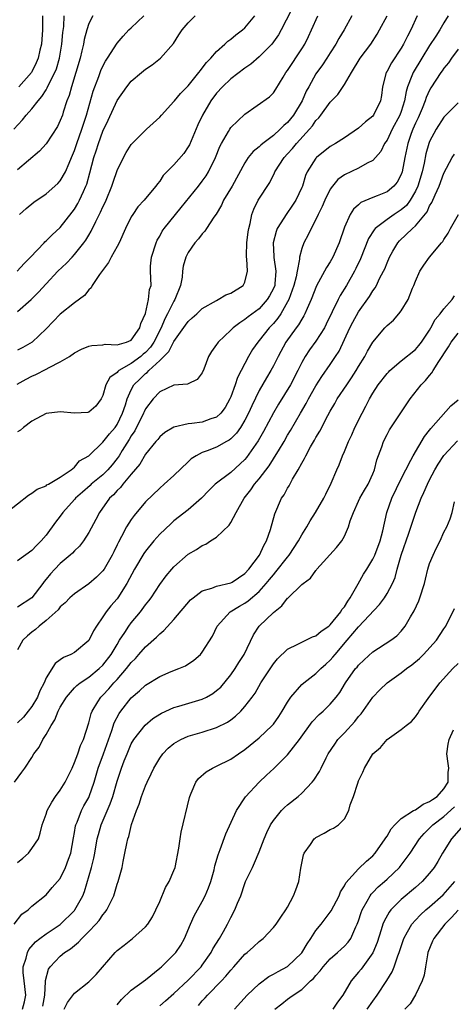
# Model space of a CAD drawing. Units: inches. Extents: x 2601000 to 2604000, y 1515000 to 1518000.
# Drawn here: x 2601511 to 2601572, y 1515866 to 1516004 of the extents above; entities that cross this region are included whole.
import ezdxf

# ---------------------------------------------------------------- set-up
doc = ezdxf.new("R2010")
doc.units = ezdxf.units.IN
doc.header["$MEASUREMENT"] = 0
doc.layers.add('LD26011515_2ft', color=101, linetype='Continuous')

msp = doc.modelspace()

# ---------------------------------------------------------------- linework, layer by layer
at = {"layer": 'LD26011515_2ft'}
for points, elevation in [([(2601550.14, 1516007), (2601548.1, 1516003), (2601547.7, 1516002.3), (2601547, 1516001.3), (2601546.77, 1516001), (2601545, 1515999.19), (2601543.82, 1515998.18), (2601543, 1515997.6), (2601541, 1515996.09), (2601539.85, 1515995), (2601539, 1515994.08), (2601538.2, 1515993), (2601537.04, 1515991), (2601536.39, 1515989.61), (2601535.18, 1515986.82), (2601535, 1515986.51), (2601534.39, 1515985.61), (2601533, 1515984), (2601531.5, 1515982.5), (2601531, 1515981.71), (2601530.68, 1515981.32), (2601530.47, 1515981), (2601529, 1515979.26), (2601528.8, 1515979), (2601527.93, 1515978.07), (2601527.2, 1515977), (2601527, 1515976.66), (2601526.18, 1515975), (2601525.27, 1515973), (2601525, 1515972.48), (2601524.18, 1515971), (2601523.78, 1515970.22), (2601522.53, 1515968.53), (2601521.49, 1515967), (2601521.33, 1515966.67), (2601521, 1515966.4), (2601520.4, 1515965.6), (2601519, 1515964.53), (2601517, 1515962.94), (2601515, 1515960.9), (2601513.03, 1515959), (2601511.73, 1515958.27), (2601511, 1515957.89)], 8176), ([(2601509.44, 1515935), (2601512.54, 1515937.46), (2601513, 1515937.71), (2601513.73, 1515938.27), (2601515, 1515938.78), (2601515.12, 1515938.88), (2601515.36, 1515939), (2601517, 1515939.98), (2601518.55, 1515941), (2601519, 1515941.4), (2601519.71, 1515942.29), (2601521, 1515942.99), (2601523, 1515944.92), (2601523.91, 1515946.09), (2601524.72, 1515947), (2601525, 1515947.39), (2601525.78, 1515949), (2601526.17, 1515950.17), (2601526.4, 1515951), (2601527, 1515952.31), (2601527.38, 1515953), (2601528.2, 1515953.8), (2601529, 1515954.57), (2601529.25, 1515954.75), (2601529.48, 1515955), (2601531, 1515956.43), (2601532.3, 1515957.7), (2601533, 1515959.12), (2601534.62, 1515961.38), (2601535, 1515961.93), (2601535.59, 1515962.41), (2601536.23, 1515963), (2601537, 1515963.74), (2601539, 1515964.89), (2601539.24, 1515965), (2601540.33, 1515965.67), (2601541, 1515965.92), (2601542.77, 1515967), (2601543, 1515967.45), (2601543.37, 1515969), (2601543.27, 1515970.73), (2601543.21, 1515971), (2601543.2, 1515971.2), (2601543.28, 1515973), (2601543.45, 1515974.55), (2601543.53, 1515975), (2601543.74, 1515975.74), (2601543.96, 1515977), (2601544.24, 1515977.76), (2601544.87, 1515979), (2601546.49, 1515981.51), (2601547.16, 1515982.84), (2601547.22, 1515983), (2601548.5, 1515985), (2601549, 1515985.52), (2601549.71, 1515986.29), (2601550.27, 1515987), (2601552.09, 1515989), (2601552.51, 1515989.49), (2601553, 1515990.24), (2601553.39, 1515990.61), (2601553.7, 1515991), (2601555, 1515992.8), (2601556.09, 1515993.91), (2601557, 1515995.31), (2601557.99, 1515997), (2601559.23, 1515999), (2601560.7, 1516001), (2601561.6, 1516002.4), (2601561.95, 1516003), (2601563, 1516005)], 8170), ([(2601510.48, 1515989), (2601511.67, 1515990.33), (2601512.18, 1515991), (2601513, 1515991.87), (2601513.87, 1515993), (2601514.4, 1515993.6), (2601515, 1515994.57), (2601515.17, 1515994.83), (2601515.45, 1515995.45), (2601516.25, 1515997), (2601516.46, 1515997.54), (2601516.9, 1515999), (2601517.23, 1516001), (2601517.37, 1516002.63), (2601517.48, 1516003.48), (2601517.56, 1516005)], 8186), ([(2601510.92, 1515953.08), (2601512.19, 1515953.81), (2601513, 1515954.23), (2601513.56, 1515954.44), (2601515, 1515955.18), (2601515.43, 1515955.43), (2601517, 1515956.22), (2601518.29, 1515957), (2601519, 1515957.51), (2601520, 1515958), (2601521, 1515958.42), (2601521.45, 1515958.55), (2601523, 1515958.63), (2601523.3, 1515958.7), (2601525, 1515958.62), (2601526.32, 1515959), (2601527, 1515959.3), (2601528.22, 1515961), (2601528.35, 1515961.65), (2601529, 1515963.06), (2601529.44, 1515965), (2601529.58, 1515966.42), (2601529.78, 1515967), (2601529.71, 1515969), (2601529.72, 1515969.72), (2601529.85, 1515971), (2601530.49, 1515973), (2601530.64, 1515973.36), (2601531, 1515973.96), (2601531.36, 1515974.64), (2601531.62, 1515975), (2601533.23, 1515977), (2601534.04, 1515977.96), (2601536.45, 1515981), (2601537, 1515981.7), (2601537.54, 1515982.46), (2601537.87, 1515983), (2601538.85, 1515985), (2601539.45, 1515986.55), (2601539.69, 1515987), (2601540.68, 1515988.68), (2601540.85, 1515989), (2601541, 1515989.23), (2601543, 1515991.15), (2601546.44, 1515993.56), (2601547, 1515994.14), (2601547.34, 1515994.66), (2601548.36, 1515996.36), (2601548.76, 1515997), (2601549, 1515997.3), (2601551, 1516000.32), (2601551.42, 1516001), (2601551.95, 1516002.05), (2601552.39, 1516003), (2601553.26, 1516005)], 8174), ([(2601510.93, 1515969), (2601511.91, 1515970.09), (2601512.81, 1515971), (2601514.71, 1515973), (2601514.84, 1515973.16), (2601515, 1515973.29), (2601515.85, 1515974.15), (2601517, 1515975.17), (2601518.69, 1515977.31), (2601519, 1515977.75), (2601519.46, 1515978.54), (2601519.7, 1515979), (2601520.25, 1515980.25), (2601520.61, 1515981), (2601520.72, 1515981.28), (2601521.16, 1515982.84), (2601521.71, 1515985), (2601522.04, 1515985.96), (2601522.36, 1515987), (2601523, 1515988.75), (2601523.73, 1515990.27), (2601525, 1515993.05), (2601526.38, 1515995), (2601527, 1515995.77), (2601528.43, 1515997), (2601529, 1515997.46), (2601529.93, 1515998.07), (2601531.12, 1515999), (2601532.93, 1516001.07), (2601533.68, 1516002.32), (2601534.15, 1516003), (2601535, 1516003.99), (2601536.01, 1516005)], 8180), ([(2601521.59, 1516005), (2601521, 1516003.91), (2601520.72, 1516003), (2601520.36, 1516001.64), (2601520.26, 1516001), (2601520.05, 1516000.05), (2601519.78, 1515999), (2601519.21, 1515997), (2601518.56, 1515995), (2601518.24, 1515993.76), (2601517.93, 1515993), (2601517.41, 1515991.41), (2601517.3, 1515991), (2601517, 1515990.22), (2601516.6, 1515989.4), (2601515, 1515986.94), (2601514.09, 1515985.91), (2601511, 1515983.27)], 8184), ([(2601511, 1515963.34), (2601512.88, 1515965), (2601513.93, 1515966.07), (2601515, 1515967.24), (2601516.68, 1515969), (2601517.86, 1515970.14), (2601518.66, 1515971), (2601519, 1515971.35), (2601520.31, 1515973), (2601520.61, 1515973.39), (2601521, 1515974.07), (2601521.37, 1515974.63), (2601522.01, 1515976.01), (2601522.68, 1515977.32), (2601523, 1515978.09), (2601523.3, 1515978.7), (2601523.44, 1515979), (2601524.26, 1515981), (2601524.44, 1515981.56), (2601525, 1515983.18), (2601525.88, 1515985), (2601526.28, 1515985.72), (2601527, 1515986.84), (2601527.07, 1515986.93), (2601529, 1515988.87), (2601529.16, 1515989), (2601531, 1515990.71), (2601531.24, 1515991), (2601533, 1515992.9), (2601533.06, 1515993), (2601533.94, 1515994.06), (2601535, 1515995.14), (2601536.52, 1515997), (2601536.72, 1515997.28), (2601537, 1515997.61), (2601537.59, 1515998.41), (2601538.18, 1515999), (2601539, 1515999.98), (2601540.15, 1516001), (2601540.58, 1516001.42), (2601541, 1516001.7), (2601541.71, 1516002.29), (2601542.67, 1516003), (2601543, 1516003.29), (2601544.38, 1516005)], 8178), ([(2601558.04, 1516005), (2601556.95, 1516003), (2601556.21, 1516001.79), (2601555.79, 1516001), (2601555, 1515999.75), (2601554.55, 1515999), (2601553.93, 1515998.07), (2601553, 1515996.8), (2601551.97, 1515995), (2601551.63, 1515994.37), (2601551.05, 1515993), (2601549.84, 1515991), (2601549, 1515989.96), (2601548.47, 1515989.53), (2601547.98, 1515989), (2601547, 1515988.11), (2601545.52, 1515987), (2601545.23, 1515986.77), (2601545, 1515986.53), (2601544.15, 1515985.85), (2601543.47, 1515985), (2601543, 1515984.28), (2601541.19, 1515981), (2601540, 1515979), (2601539.7, 1515978.3), (2601538.94, 1515977.06), (2601538.61, 1515976.61), (2601537.57, 1515975), (2601537.37, 1515974.63), (2601537, 1515974.29), (2601536.46, 1515973.54), (2601535.96, 1515973), (2601535, 1515971.63), (2601534.68, 1515971), (2601534.3, 1515969.7), (2601534.22, 1515969), (2601534.16, 1515968.15), (2601533.93, 1515967), (2601533.15, 1515965), (2601533, 1515964.77), (2601532.11, 1515963), (2601531.73, 1515962.27), (2601531.21, 1515961), (2601530.17, 1515959), (2601529.7, 1515958.3), (2601529, 1515957.55), (2601528.69, 1515957.31), (2601528.34, 1515957), (2601527, 1515955.99), (2601525.26, 1515955), (2601525.11, 1515954.89), (2601525, 1515954.74), (2601523.97, 1515954.03), (2601523.42, 1515953), (2601523, 1515951.5), (2601522.77, 1515951), (2601522.02, 1515949.98), (2601521, 1515949.14), (2601520.89, 1515949.11), (2601518.99, 1515948.99), (2601517, 1515949.18), (2601515, 1515948.94), (2601513, 1515947.86), (2601511.82, 1515947), (2601511.39, 1515946.61), (2601511, 1515946.36)], 8172), ([(2601567.25, 1516005), (2601566.35, 1516003), (2601565.87, 1516002.13), (2601565.33, 1516001), (2601565, 1516000.44), (2601563.63, 1515998.37), (2601563, 1515997.17), (2601562.9, 1515997), (2601562.38, 1515995), (2601562.23, 1515993.77), (2601562.1, 1515993), (2601561.12, 1515991), (2601561, 1515990.85), (2601559.96, 1515990.04), (2601559, 1515989.14), (2601557, 1515987.81), (2601555.74, 1515987), (2601555, 1515986.57), (2601553.07, 1515985), (2601553, 1515984.92), (2601551.78, 1515983), (2601551.53, 1515982.47), (2601551.09, 1515981), (2601551, 1515980.78), (2601550.18, 1515979), (2601549.71, 1515978.29), (2601548.78, 1515977), (2601548.47, 1515976.47), (2601547.54, 1515975), (2601547.39, 1515974.61), (2601546.97, 1515973), (2601547.07, 1515971.07), (2601547.07, 1515970.93), (2601547.36, 1515969), (2601547.22, 1515967.22), (2601547.19, 1515967), (2601547, 1515966.55), (2601546.46, 1515965.54), (2601546.14, 1515965), (2601545, 1515963.71), (2601543.44, 1515962.56), (2601543, 1515962.18), (2601542.26, 1515961.74), (2601541.32, 1515961), (2601541, 1515960.68), (2601539.21, 1515959), (2601539.12, 1515958.88), (2601539, 1515958.66), (2601538.31, 1515957.69), (2601537.87, 1515957), (2601537.21, 1515955.21), (2601537, 1515954.7), (2601536.26, 1515953.74), (2601535, 1515953.13), (2601534.92, 1515953.08), (2601533, 1515952.93), (2601531, 1515952), (2601530.07, 1515951), (2601529, 1515949.61), (2601528.8, 1515949.2), (2601528.73, 1515949), (2601527.49, 1515946.51), (2601527, 1515945.82), (2601526.7, 1515945.3), (2601525.72, 1515943.72), (2601525.29, 1515943), (2601525, 1515942.59), (2601524.3, 1515941.7), (2601523.7, 1515941), (2601523, 1515940.31), (2601521.37, 1515939), (2601521.19, 1515938.81), (2601520.11, 1515937.89), (2601519.13, 1515937), (2601519, 1515936.83), (2601517.36, 1515935), (2601517, 1515934.47), (2601516.35, 1515933.65), (2601515, 1515931.8), (2601514.32, 1515931), (2601513.64, 1515930.36), (2601513, 1515929.64), (2601511, 1515928.21)], 8168), ([(2601571.62, 1516005), (2601571, 1516004.01), (2601570.43, 1516003), (2601569.86, 1516002.14), (2601569, 1516000.8), (2601567.88, 1515999), (2601566.67, 1515997), (2601566.51, 1515996.51), (2601565.89, 1515995), (2601565.68, 1515994.32), (2601565.48, 1515993), (2601565, 1515991.5), (2601564.82, 1515991), (2601563.73, 1515989), (2601563, 1515987.47), (2601562.66, 1515987), (2601562.12, 1515985.88), (2601561.38, 1515985), (2601561, 1515984.59), (2601560.22, 1515984.22), (2601559, 1515983.51), (2601557, 1515982.56), (2601556.09, 1515981.91), (2601555.31, 1515981), (2601555, 1515980.56), (2601554.24, 1515979), (2601553.88, 1515978.12), (2601553.31, 1515977), (2601553, 1515976.31), (2601552.3, 1515975), (2601551.89, 1515974.11), (2601551.29, 1515973), (2601551, 1515972.19), (2601550.69, 1515971), (2601550.69, 1515970.69), (2601550.35, 1515969), (2601550.2, 1515968.2), (2601549.89, 1515967), (2601549.16, 1515965), (2601549, 1515964.69), (2601548.03, 1515963), (2601547.63, 1515962.37), (2601547, 1515961.63), (2601546.4, 1515961), (2601545, 1515959.23), (2601544.79, 1515959), (2601544.05, 1515957.95), (2601543.49, 1515957), (2601541.96, 1515954.04), (2601541.61, 1515953), (2601541, 1515951.31), (2601540.88, 1515951), (2601540.21, 1515949.79), (2601539.62, 1515949), (2601539, 1515948.44), (2601538.18, 1515948.18), (2601537, 1515947.75), (2601535.53, 1515947.53), (2601535, 1515947.5), (2601533, 1515947.04), (2601531.73, 1515946.27), (2601531, 1515945.67), (2601530.72, 1515945.28), (2601530.47, 1515945), (2601529, 1515943.2), (2601528.18, 1515941.82), (2601527, 1515940.42), (2601525.82, 1515939), (2601525.46, 1515938.54), (2601525, 1515938.09), (2601524.5, 1515937.5), (2601523.93, 1515937), (2601522.5, 1515935), (2601521.99, 1515934.01), (2601521, 1515932.19), (2601520.25, 1515931), (2601519.73, 1515930.27), (2601519, 1515929.62), (2601518.71, 1515929.29), (2601518.41, 1515929), (2601517, 1515927.81), (2601516.22, 1515927), (2601515.64, 1515926.36), (2601515, 1515925.6), (2601514.72, 1515925.28), (2601514.53, 1515925), (2601513.01, 1515922.99), (2601511, 1515921.66)], 8166), ([(2601514.48, 1516005), (2601514.49, 1516003), (2601514.35, 1516001), (2601514.13, 1516000.13), (2601513.89, 1515999), (2601513.62, 1515998.38), (2601513, 1515997.1), (2601512.94, 1515997), (2601511.18, 1515995)], 8188), ([(2601511.26, 1515977), (2601512.18, 1515977.82), (2601513.27, 1515978.73), (2601515, 1515979.9), (2601516.64, 1515981.36), (2601517, 1515981.73), (2601517.73, 1515983), (2601518.23, 1515984.23), (2601518.58, 1515985), (2601519, 1515986.03), (2601519.32, 1515987), (2601520.04, 1515989), (2601520.27, 1515989.73), (2601520.71, 1515991), (2601521.64, 1515994.36), (2601522.44, 1515996.44), (2601522.73, 1515997.27), (2601523, 1515997.88), (2601523.38, 1515998.62), (2601523.65, 1515999), (2601525, 1516001.11), (2601525.86, 1516002.14), (2601526.65, 1516003), (2601527, 1516003.28), (2601528.78, 1516005)], 8182), ([(2601573, 1516000.3), (2601572.07, 1515999), (2601571.65, 1515998.35), (2601571, 1515997.6), (2601570.76, 1515997.24), (2601570.59, 1515997), (2601569.18, 1515994.82), (2601569, 1515994.52), (2601568.52, 1515993.48), (2601568.37, 1515993), (2601567.94, 1515991.94), (2601567.37, 1515990.63), (2601567, 1515989.87), (2601566.62, 1515989), (2601566.4, 1515988.4), (2601565.91, 1515987), (2601565.51, 1515985), (2601565.13, 1515983), (2601565, 1515982.63), (2601564.43, 1515981.57), (2601563.96, 1515981), (2601563, 1515980.19), (2601561.62, 1515979.62), (2601561, 1515979.38), (2601559.33, 1515978.67), (2601559, 1515978.36), (2601558.27, 1515977.73), (2601557.81, 1515977), (2601557, 1515975.2), (2601556.26, 1515973), (2601555.39, 1515971), (2601555, 1515970.31), (2601554.48, 1515969.52), (2601554.2, 1515969), (2601553.05, 1515966.95), (2601552.3, 1515965), (2601551.75, 1515963.75), (2601551.45, 1515963), (2601551.3, 1515962.7), (2601551, 1515962.25), (2601550.55, 1515961.45), (2601550.21, 1515961), (2601548.76, 1515959), (2601547.66, 1515957), (2601547, 1515955.67), (2601546.64, 1515955), (2601546.02, 1515953.98), (2601545, 1515952.18), (2601543.95, 1515950.05), (2601543.51, 1515949), (2601543, 1515948.01), (2601542.39, 1515947), (2601541.82, 1515946.18), (2601541, 1515945.36), (2601540.79, 1515945.21), (2601540.39, 1515945), (2601539, 1515944.2), (2601537.69, 1515943.69), (2601537, 1515943.45), (2601536.15, 1515943), (2601535.45, 1515942.55), (2601535, 1515942.13), (2601533, 1515940.22), (2601531.65, 1515939), (2601531, 1515938.44), (2601529, 1515936.49), (2601527.4, 1515934.6), (2601527, 1515934.04), (2601526.34, 1515933), (2601525.63, 1515931.63), (2601525.18, 1515930.82), (2601525, 1515930.43), (2601524.52, 1515929.48), (2601524.31, 1515929), (2601523.16, 1515927), (2601523, 1515926.78), (2601522.1, 1515925.9), (2601521, 1515924.97), (2601519, 1515923.55), (2601518.37, 1515923), (2601517.71, 1515922.29), (2601517, 1515921.7), (2601516.7, 1515921.3), (2601515, 1515919.8), (2601514.01, 1515919), (2601513.49, 1515918.51), (2601513, 1515918.13), (2601512.39, 1515917.61), (2601511.72, 1515917), (2601511, 1515915.66)], 8164), ([(2601573, 1515992.73), (2601571, 1515990.71), (2601569.93, 1515989), (2601569, 1515987.26), (2601568.9, 1515987), (2601568.47, 1515985.53), (2601568.22, 1515984.22), (2601567.94, 1515983), (2601567.35, 1515981), (2601567, 1515980.26), (2601566.26, 1515979), (2601565.72, 1515978.28), (2601565, 1515977.64), (2601564.01, 1515977), (2601563, 1515976.3), (2601561.34, 1515975), (2601561.18, 1515974.82), (2601560.4, 1515973.6), (2601559.26, 1515970.74), (2601558.62, 1515969.38), (2601558.42, 1515969), (2601557.28, 1515967), (2601556.41, 1515965.59), (2601556.12, 1515965), (2601554.45, 1515961.55), (2601554.18, 1515961), (2601553, 1515959.15), (2601552.09, 1515957.91), (2601551.49, 1515957), (2601551, 1515956.12), (2601550.45, 1515955), (2601549.39, 1515953), (2601547.71, 1515950.29), (2601547, 1515949.06), (2601545.6, 1515946.4), (2601544.88, 1515945.12), (2601543.24, 1515942.76), (2601543, 1515942.49), (2601541, 1515940.66), (2601538.82, 1515939), (2601537.9, 1515938.1), (2601536.86, 1515937), (2601535, 1515935.38), (2601533, 1515933.81), (2601532.57, 1515933.43), (2601531, 1515931.94), (2601530.17, 1515931), (2601529, 1515929.57), (2601528.77, 1515929.23), (2601527.44, 1515927), (2601526.37, 1515925), (2601525.11, 1515923), (2601525, 1515922.85), (2601524.14, 1515921.86), (2601523.48, 1515921), (2601523, 1515920.29), (2601522.09, 1515919), (2601521.67, 1515918.33), (2601521, 1515916.98), (2601519, 1515915.27), (2601518.51, 1515915), (2601517.44, 1515914.56), (2601517, 1515914.23), (2601516.26, 1515913.74), (2601515, 1515911.72), (2601514.71, 1515911), (2601514.14, 1515909.86), (2601513.79, 1515909), (2601513, 1515907.65), (2601512.5, 1515907), (2601511.82, 1515906.18), (2601511, 1515905.35)], 8162), ([(2601510.58, 1515897), (2601511.6, 1515898.4), (2601512.02, 1515899), (2601513, 1515900.49), (2601513.3, 1515901), (2601514.05, 1515901.95), (2601514.55, 1515903), (2601515, 1515903.71), (2601515.7, 1515905), (2601516.22, 1515905.78), (2601516.7, 1515907), (2601517, 1515907.56), (2601517.87, 1515909), (2601519, 1515910.28), (2601519.35, 1515910.65), (2601519.79, 1515911), (2601521, 1515911.81), (2601522.47, 1515913), (2601523, 1515913.5), (2601524.17, 1515915), (2601525, 1515916.42), (2601525.36, 1515917), (2601526.09, 1515918.09), (2601526.66, 1515919), (2601527, 1515919.45), (2601528.28, 1515921), (2601529, 1515921.99), (2601529.46, 1515922.54), (2601529.79, 1515923), (2601531, 1515924.84), (2601531.92, 1515926.08), (2601532.69, 1515927), (2601533, 1515927.35), (2601535, 1515929.12), (2601536.19, 1515929.81), (2601537, 1515930.37), (2601537.48, 1515930.52), (2601538.17, 1515931), (2601539, 1515931.53), (2601540.78, 1515933.22), (2601541, 1515933.59), (2601541.75, 1515935), (2601542.89, 1515937), (2601543.82, 1515938.18), (2601544.35, 1515939), (2601545, 1515939.76), (2601546.4, 1515941.6), (2601547, 1515942.57), (2601547.18, 1515942.82), (2601547.71, 1515943.71), (2601548.5, 1515945), (2601549, 1515945.88), (2601549.42, 1515946.58), (2601550.8, 1515949), (2601551.62, 1515950.38), (2601551.96, 1515951), (2601553, 1515952.83), (2601553.82, 1515954.18), (2601555, 1515955.86), (2601555.77, 1515957), (2601556.25, 1515957.75), (2601557.76, 1515961), (2601558.19, 1515961.81), (2601559, 1515963.28), (2601560.54, 1515965.46), (2601561, 1515966.26), (2601561.33, 1515966.67), (2601561.51, 1515967), (2601561.96, 1515967.96), (2601562.52, 1515969), (2601562.68, 1515969.32), (2601563, 1515970.19), (2601563.34, 1515971), (2601563.84, 1515971.84), (2601564.5, 1515973), (2601564.74, 1515973.26), (2601566.57, 1515975), (2601567, 1515975.38), (2601568.63, 1515977.37), (2601569, 1515978.2), (2601569.32, 1515978.68), (2601569.76, 1515979.76), (2601570.33, 1515981), (2601571, 1515982.83), (2601572.18, 1515985), (2601572.49, 1515985.51)], 8160), ([(2601511, 1515885.71), (2601511.72, 1515886.28), (2601512.52, 1515887), (2601513, 1515887.64), (2601513.92, 1515889), (2601514.18, 1515889.82), (2601514.46, 1515891), (2601515, 1515892.48), (2601515.16, 1515893), (2601515.81, 1515894.19), (2601516.35, 1515895), (2601517, 1515895.9), (2601517.68, 1515897), (2601518.66, 1515899), (2601519, 1515899.76), (2601519.46, 1515901), (2601519.84, 1515902.16), (2601520.25, 1515903), (2601521, 1515905.36), (2601521.34, 1515906.66), (2601521.47, 1515907), (2601522.31, 1515908.31), (2601522.72, 1515909), (2601523, 1515909.27), (2601523.83, 1515910.17), (2601524.55, 1515911), (2601525, 1515911.48), (2601526.34, 1515913), (2601527, 1515913.88), (2601527.57, 1515914.43), (2601528.08, 1515915), (2601529, 1515916.09), (2601530.55, 1515917.45), (2601531, 1515917.93), (2601531.6, 1515918.4), (2601533, 1515919.92), (2601535.32, 1515922.68), (2601535.69, 1515923), (2601537, 1515923.98), (2601538.32, 1515924.32), (2601539, 1515924.61), (2601541, 1515925.07), (2601541.21, 1515925.21), (2601543, 1515926.4), (2601543.55, 1515927), (2601545.04, 1515929), (2601545.65, 1515930.35), (2601546.05, 1515931), (2601546.59, 1515932.59), (2601547.19, 1515934.81), (2601548.16, 1515937), (2601548.5, 1515937.5), (2601549, 1515938.44), (2601549.22, 1515938.78), (2601549.69, 1515939.69), (2601550.47, 1515941), (2601551, 1515941.95), (2601551.39, 1515942.61), (2601551.57, 1515943), (2601552.25, 1515944.25), (2601552.8, 1515945.2), (2601553, 1515945.58), (2601553.54, 1515946.46), (2601554.66, 1515948.66), (2601555, 1515949.28), (2601555.65, 1515950.35), (2601556, 1515951), (2601557.32, 1515953), (2601558.01, 1515953.99), (2601558.66, 1515955), (2601559, 1515955.58), (2601559.88, 1515957), (2601560.26, 1515957.74), (2601561, 1515958.99), (2601562.68, 1515961), (2601563, 1515961.35), (2601563.89, 1515962.11), (2601564.66, 1515963), (2601565, 1515963.44), (2601565.96, 1515965), (2601566.61, 1515966.61), (2601566.79, 1515967), (2601567, 1515967.6), (2601567.64, 1515969), (2601568.17, 1515969.83), (2601569, 1515970.97), (2601570.68, 1515973), (2601570.84, 1515973.17), (2601571, 1515973.46), (2601571.62, 1515974.38), (2601571.95, 1515975), (2601573.07, 1515977)], 8158), ([(2601510.49, 1515877), (2601511.61, 1515878.39), (2601512.47, 1515879), (2601513, 1515879.54), (2601515, 1515881.13), (2601515.84, 1515882.16), (2601517, 1515883.45), (2601517.75, 1515885), (2601518.14, 1515886.14), (2601518.47, 1515887), (2601518.85, 1515889.15), (2601519, 1515889.91), (2601519.15, 1515890.85), (2601519.2, 1515891), (2601519.36, 1515891.36), (2601520, 1515893), (2601520.34, 1515893.66), (2601521, 1515894.84), (2601521.07, 1515895), (2601521.75, 1515897), (2601522.34, 1515899), (2601523.1, 1515901), (2601524.27, 1515904.27), (2601524.61, 1515905.39), (2601525.31, 1515906.69), (2601525.53, 1515907), (2601527, 1515908.88), (2601528.14, 1515909.86), (2601529, 1515910.69), (2601531, 1515911.91), (2601532.6, 1515912.6), (2601533.67, 1515913), (2601534.61, 1515913.39), (2601535.82, 1515914.19), (2601536.73, 1515915), (2601537, 1515915.31), (2601538.41, 1515917.59), (2601539.08, 1515919), (2601540.94, 1515921), (2601542.21, 1515921.79), (2601543, 1515922.23), (2601543.45, 1515922.55), (2601545, 1515923.89), (2601546.01, 1515925), (2601546.46, 1515925.54), (2601547, 1515926.24), (2601547.37, 1515926.63), (2601549, 1515928.72), (2601549.24, 1515929), (2601550.54, 1515931), (2601551, 1515931.88), (2601551.69, 1515933), (2601552.16, 1515933.84), (2601552.95, 1515935), (2601554.12, 1515937), (2601554.39, 1515937.61), (2601555.16, 1515939.16), (2601555.92, 1515941), (2601556.26, 1515941.74), (2601556.74, 1515943), (2601557, 1515943.58), (2601557.57, 1515945), (2601558.03, 1515945.97), (2601558.49, 1515947), (2601559.49, 1515949), (2601560.03, 1515949.97), (2601560.53, 1515951), (2601561, 1515951.82), (2601561.77, 1515953), (2601563, 1515954.59), (2601563.2, 1515954.8), (2601563.39, 1515955), (2601565, 1515956.39), (2601567, 1515957.99), (2601567.48, 1515958.52), (2601567.86, 1515959), (2601569, 1515960.7), (2601569.18, 1515961), (2601569.8, 1515962.2), (2601570.5, 1515963), (2601571, 1515963.69), (2601572.15, 1515965), (2601572.49, 1515965.51)], 8156), ([(2601511.69, 1515865), (2601511.96, 1515866.04), (2601512.16, 1515867), (2601511.91, 1515869), (2601511.8, 1515870.2), (2601511.79, 1515871), (2601512.21, 1515872.21), (2601512.38, 1515873), (2601512.59, 1515873.41), (2601513.51, 1515874.49), (2601514.13, 1515875), (2601515, 1515875.66), (2601517, 1515876.96), (2601519, 1515878.94), (2601519.05, 1515879), (2601520.18, 1515881), (2601520.42, 1515881.58), (2601521.4, 1515885), (2601521.72, 1515886.28), (2601521.87, 1515887), (2601522.21, 1515889), (2601522.38, 1515889.62), (2601522.78, 1515891), (2601524.04, 1515893.96), (2601524.38, 1515895), (2601525, 1515897.16), (2601525.63, 1515899), (2601526.01, 1515900.01), (2601526.41, 1515901), (2601527, 1515902.4), (2601527.35, 1515903), (2601528.94, 1515905.06), (2601530.04, 1515905.96), (2601531, 1515906.6), (2601531.25, 1515906.75), (2601533, 1515907.52), (2601533.71, 1515907.71), (2601537, 1515908.71), (2601537.57, 1515909), (2601538.48, 1515909.52), (2601539, 1515909.9), (2601539.59, 1515910.41), (2601541, 1515912.13), (2601541.63, 1515913), (2601542.15, 1515913.85), (2601542.91, 1515915), (2601544.22, 1515917.78), (2601545.02, 1515918.98), (2601547, 1515920.93), (2601548.17, 1515921.83), (2601549, 1515922.91), (2601549.06, 1515922.94), (2601551, 1515924.84), (2601551.18, 1515925), (2601552.25, 1515925.75), (2601553, 1515926.85), (2601553.08, 1515926.92), (2601553.13, 1515927), (2601555.91, 1515930.09), (2601556.63, 1515931), (2601557, 1515931.65), (2601557.59, 1515933), (2601557.82, 1515933.82), (2601558.26, 1515935), (2601559, 1515936.59), (2601559.18, 1515937), (2601559.83, 1515938.17), (2601560.33, 1515939), (2601561, 1515940.46), (2601561.23, 1515941), (2601561.58, 1515942.42), (2601562.25, 1515944.25), (2601562.49, 1515945), (2601563, 1515945.99), (2601563.36, 1515946.64), (2601564.94, 1515949.06), (2601566.28, 1515951), (2601567.82, 1515953), (2601568.41, 1515953.59), (2601569, 1515954.33), (2601569.33, 1515954.67), (2601569.5, 1515955), (2601570.28, 1515956.28), (2601570.87, 1515957.13), (2601571, 1515957.36), (2601571.67, 1515958.33), (2601572.01, 1515959), (2601573, 1515960.26)], 8154), ([(2601514.54, 1515865.46), (2601514.84, 1515867), (2601514.94, 1515868.94), (2601514.93, 1515869.07), (2601515.34, 1515870.66), (2601515.56, 1515871), (2601517, 1515872.5), (2601517.61, 1515873), (2601518.46, 1515873.54), (2601519, 1515874.01), (2601519.56, 1515874.44), (2601520.03, 1515875), (2601521, 1515875.96), (2601521.99, 1515877), (2601522.47, 1515877.53), (2601523, 1515878.31), (2601523.33, 1515878.67), (2601523.56, 1515879), (2601524.05, 1515880.05), (2601524.52, 1515881), (2601525, 1515882.64), (2601525.14, 1515883), (2601525.7, 1515885), (2601525.84, 1515885.84), (2601526.11, 1515887), (2601526.38, 1515888.38), (2601526.52, 1515889), (2601526.64, 1515889.36), (2601527.03, 1515891.03), (2601527.72, 1515893), (2601528.11, 1515893.89), (2601528.43, 1515895), (2601529, 1515896.5), (2601529.22, 1515897), (2601529.82, 1515898.18), (2601530.17, 1515899), (2601531, 1515900.4), (2601531.44, 1515901), (2601532.21, 1515901.79), (2601533, 1515902.44), (2601533.96, 1515903), (2601535, 1515903.47), (2601537, 1515904.06), (2601539, 1515904.71), (2601540.52, 1515905.48), (2601541, 1515905.81), (2601541.68, 1515906.32), (2601542.42, 1515907), (2601543, 1515907.65), (2601544.02, 1515909), (2601544.43, 1515909.57), (2601545.25, 1515911), (2601547, 1515913.67), (2601547.6, 1515914.4), (2601549, 1515915.75), (2601550.44, 1515916.44), (2601551, 1515916.74), (2601551.55, 1515917), (2601552.51, 1515917.49), (2601553, 1515917.64), (2601553.71, 1515918.29), (2601554.79, 1515919), (2601555, 1515919.17), (2601556.49, 1515921), (2601556.66, 1515921.34), (2601557, 1515921.73), (2601557.47, 1515922.53), (2601557.83, 1515923), (2601558.95, 1515924.95), (2601559.7, 1515926.3), (2601560.14, 1515927), (2601561, 1515928.41), (2601561.27, 1515929), (2601562.03, 1515931), (2601562.4, 1515932.4), (2601562.97, 1515935), (2601563.67, 1515937), (2601565, 1515939.74), (2601565.63, 1515941), (2601566.37, 1515942.37), (2601566.67, 1515943), (2601568.28, 1515945.72), (2601569, 1515946.59), (2601569.17, 1515946.83), (2601571.99, 1515950.01), (2601573, 1515950.88)], 8152), ([(2601517.53, 1515865), (2601518.03, 1515865.96), (2601519, 1515867.3), (2601521, 1515868.86), (2601521.15, 1515869), (2601522.07, 1515869.93), (2601524.72, 1515873), (2601525, 1515873.28), (2601525.98, 1515874.02), (2601527.19, 1515875), (2601529, 1515876.6), (2601529.31, 1515877), (2601529.97, 1515878.03), (2601530.46, 1515879), (2601531, 1515880.19), (2601531.82, 1515882.18), (2601532.32, 1515883), (2601533, 1515884.54), (2601533.18, 1515885), (2601533.69, 1515887.69), (2601533.86, 1515889), (2601534.03, 1515889.97), (2601535.17, 1515894.83), (2601535.23, 1515895), (2601535.45, 1515895.45), (2601536.1, 1515897), (2601536.48, 1515897.52), (2601537.52, 1515898.48), (2601538.41, 1515899), (2601539, 1515899.27), (2601541, 1515900.24), (2601542.09, 1515901), (2601543, 1515901.6), (2601545, 1515903.24), (2601546.83, 1515905), (2601547, 1515905.2), (2601547.76, 1515906.24), (2601548.25, 1515907), (2601549, 1515908.28), (2601549.48, 1515909), (2601551, 1515910.75), (2601551.27, 1515911), (2601553, 1515912.31), (2601553.69, 1515913), (2601554.37, 1515913.63), (2601555, 1515914.2), (2601555.38, 1515914.62), (2601555.68, 1515915), (2601557.4, 1515917), (2601559, 1515918.9), (2601561.96, 1515922.04), (2601562.64, 1515923), (2601563, 1515923.59), (2601563.76, 1515925), (2601564.14, 1515925.86), (2601564.44, 1515927), (2601565.01, 1515929), (2601566.08, 1515932.08), (2601567.04, 1515935.04), (2601567.8, 1515937), (2601568.19, 1515937.81), (2601568.69, 1515939), (2601569, 1515939.61), (2601569.74, 1515941), (2601570.2, 1515941.8), (2601571, 1515943.02), (2601572.91, 1515945.09)], 8150), ([(2601525, 1515865.65), (2601525.6, 1515866.4), (2601527, 1515867.69), (2601529, 1515869.16), (2601531, 1515870.79), (2601531.24, 1515871), (2601533, 1515872.72), (2601533.25, 1515873), (2601533.95, 1515874.05), (2601534.47, 1515875), (2601535.33, 1515877), (2601535.85, 1515878.15), (2601536.31, 1515879), (2601537, 1515880.2), (2601537.42, 1515881), (2601537.88, 1515882.12), (2601538.2, 1515883), (2601538.65, 1515884.65), (2601538.78, 1515885.22), (2601539.22, 1515886.78), (2601539.52, 1515887.52), (2601540.29, 1515889.71), (2601541.8, 1515893), (2601543.07, 1515894.93), (2601544.99, 1515897), (2601546.03, 1515897.97), (2601547.05, 1515898.95), (2601549, 1515900.87), (2601550.66, 1515903), (2601552.48, 1515905.52), (2601553.45, 1515906.55), (2601553.99, 1515907), (2601555, 1515907.99), (2601555.83, 1515909), (2601556.35, 1515909.65), (2601557.15, 1515911), (2601558.58, 1515913), (2601558.78, 1515913.22), (2601559, 1515913.51), (2601559.76, 1515914.24), (2601561, 1515915.37), (2601563.52, 1515917), (2601564.36, 1515917.64), (2601565, 1515918.3), (2601565.54, 1515919), (2601566.3, 1515920.3), (2601566.83, 1515921.17), (2601567.46, 1515922.54), (2601567.64, 1515923), (2601568.27, 1515925), (2601568.41, 1515925.59), (2601568.76, 1515927), (2601569, 1515927.84), (2601569.49, 1515929), (2601569.92, 1515929.92), (2601570.47, 1515931), (2601571, 1515932.23), (2601571.4, 1515933), (2601571.91, 1515934.09), (2601572.16, 1515935), (2601572.5, 1515936.5)], 8148), ([(2601531, 1515865.51), (2601531.81, 1515866.19), (2601533, 1515867.24), (2601535, 1515869.1), (2601536.84, 1515871), (2601537, 1515871.21), (2601538.23, 1515873), (2601538.48, 1515873.52), (2601539.41, 1515875), (2601539.96, 1515875.96), (2601540.53, 1515877), (2601541, 1515877.92), (2601541.59, 1515879), (2601541.97, 1515879.97), (2601542.4, 1515881), (2601543, 1515882.75), (2601543.1, 1515883), (2601544.04, 1515885), (2601544.36, 1515885.64), (2601545, 1515887.17), (2601545.69, 1515889), (2601546.09, 1515889.91), (2601546.61, 1515891), (2601547, 1515891.6), (2601548.15, 1515893), (2601548.56, 1515893.44), (2601549, 1515893.83), (2601550.48, 1515895), (2601551, 1515895.46), (2601552.48, 1515897), (2601552.72, 1515897.28), (2601553.49, 1515898.51), (2601553.71, 1515899), (2601554.42, 1515900.42), (2601554.73, 1515901), (2601555.64, 1515902.36), (2601556.08, 1515903), (2601557, 1515903.96), (2601558.45, 1515905.55), (2601559, 1515906.26), (2601559.36, 1515906.64), (2601561, 1515908.99), (2601561.99, 1515910.01), (2601563, 1515910.99), (2601565, 1515912.41), (2601565.73, 1515913), (2601566.48, 1515913.52), (2601567.57, 1515914.43), (2601568.14, 1515915), (2601569.95, 1515917), (2601571, 1515918.61), (2601571.28, 1515919), (2601572.5, 1515921.5)], 8146), ([(2601536.44, 1515865.56), (2601537, 1515866.2), (2601537.4, 1515866.6), (2601537.74, 1515867), (2601539.69, 1515869), (2601540.33, 1515869.67), (2601541, 1515870.54), (2601541.44, 1515871), (2601543, 1515872.75), (2601543.32, 1515873), (2601544.21, 1515873.79), (2601545, 1515874.58), (2601545.58, 1515875), (2601547, 1515876.52), (2601547.38, 1515877), (2601548.03, 1515877.97), (2601548.76, 1515879), (2601549, 1515879.4), (2601549.85, 1515881), (2601550.17, 1515881.83), (2601550.58, 1515883), (2601550.89, 1515884.89), (2601551.25, 1515886.75), (2601551.35, 1515887), (2601552.23, 1515888.23), (2601552.73, 1515889), (2601552.88, 1515889.12), (2601553, 1515889.21), (2601554.17, 1515889.83), (2601555, 1515890.32), (2601555.48, 1515890.52), (2601556.17, 1515891), (2601557, 1515891.84), (2601557.63, 1515893), (2601557.83, 1515893.83), (2601558.29, 1515895), (2601558.88, 1515896.88), (2601559, 1515897.19), (2601559.59, 1515898.41), (2601559.84, 1515899), (2601561, 1515901), (2601562.09, 1515901.91), (2601563, 1515903.01), (2601565, 1515904.41), (2601565.69, 1515905), (2601566.43, 1515905.57), (2601567, 1515906.22), (2601567.33, 1515906.67), (2601567.52, 1515907), (2601568.78, 1515908.78), (2601570.42, 1515911), (2601572.26, 1515913), (2601573, 1515913.72)], 8144), ([(2601541.55, 1515865), (2601543.33, 1515867), (2601545, 1515868.6), (2601546.36, 1515869.64), (2601547, 1515869.95), (2601547.66, 1515870.34), (2601549, 1515871.04), (2601551, 1515872.98), (2601551.75, 1515874.25), (2601552.28, 1515875), (2601553, 1515876.09), (2601553.73, 1515877), (2601555.13, 1515878.87), (2601556.26, 1515881), (2601556.45, 1515881.55), (2601557, 1515882.42), (2601557.18, 1515882.82), (2601559, 1515884.81), (2601560.11, 1515885.89), (2601561, 1515886.63), (2601561.33, 1515887), (2601562.75, 1515889), (2601562.83, 1515889.17), (2601563, 1515889.42), (2601563.57, 1515890.43), (2601564.09, 1515891), (2601565, 1515891.89), (2601566.75, 1515893), (2601567, 1515893.12), (2601568.09, 1515893.91), (2601569, 1515894.26), (2601569.42, 1515894.58), (2601570.07, 1515895), (2601571, 1515896.06), (2601571.59, 1515897), (2601571.61, 1515898.39), (2601571.68, 1515899), (2601571.62, 1515899.62), (2601571.43, 1515901), (2601571.63, 1515902.37), (2601571.75, 1515903), (2601572.37, 1515904.37)], 8142), ([(2601547.22, 1515865), (2601548.21, 1515865.79), (2601549, 1515866.45), (2601549.34, 1515866.66), (2601549.78, 1515867), (2601551, 1515867.79), (2601552.25, 1515869), (2601552.66, 1515869.34), (2601553, 1515869.78), (2601553.59, 1515870.41), (2601554.02, 1515871), (2601555, 1515872.1), (2601556.04, 1515873), (2601556.54, 1515873.46), (2601557, 1515873.89), (2601557.53, 1515874.47), (2601557.89, 1515875), (2601558.62, 1515876.62), (2601558.82, 1515877), (2601559, 1515877.48), (2601559.37, 1515878.63), (2601559.51, 1515879), (2601560.22, 1515880.22), (2601560.63, 1515881), (2601560.78, 1515881.22), (2601561, 1515881.44), (2601561.76, 1515882.24), (2601562.64, 1515883), (2601563, 1515883.33), (2601564.74, 1515885), (2601564.86, 1515885.14), (2601566.24, 1515887), (2601567.59, 1515889), (2601568.24, 1515889.76), (2601569, 1515890.51), (2601569.45, 1515891), (2601571, 1515892.18), (2601572.48, 1515893.52)], 8140), ([(2601573.43, 1515890.57), (2601572.08, 1515889), (2601570.82, 1515887), (2601570.16, 1515885.84), (2601569.64, 1515885), (2601569, 1515884.18), (2601567.96, 1515883), (2601567, 1515882.15), (2601565, 1515880.46), (2601563.54, 1515879), (2601563.3, 1515878.7), (2601562.58, 1515877.42), (2601562.43, 1515877), (2601562.18, 1515876.18), (2601561.6, 1515874.4), (2601561, 1515872.97), (2601559.35, 1515870.65), (2601559, 1515870.22), (2601557.95, 1515869), (2601556.77, 1515867), (2601556.01, 1515865.99), (2601555.35, 1515865)], 8138), ([(2601560.2, 1515865), (2601561, 1515866.17), (2601561.61, 1515867), (2601562.96, 1515869.04), (2601563.72, 1515870.28), (2601564.02, 1515871), (2601564.52, 1515872.52), (2601564.72, 1515873), (2601565.36, 1515875), (2601565.9, 1515875.9), (2601566.51, 1515877), (2601567, 1515877.55), (2601567.7, 1515878.3), (2601568.47, 1515879), (2601569, 1515879.44), (2601570.89, 1515881.11), (2601572.57, 1515883)], 8136), ([(2601573, 1515878.98), (2601572.06, 1515877.94), (2601571.15, 1515877), (2601569.58, 1515875), (2601569.4, 1515874.6), (2601568.76, 1515873), (2601568.7, 1515872.7), (2601568.4, 1515871), (2601568.21, 1515869.79), (2601567.93, 1515869), (2601567, 1515867.03), (2601566.24, 1515865.76), (2601565.53, 1515865)], 8134)]:
    msp.add_lwpolyline(points, dxfattribs=dict(at, elevation=elevation))

doc.saveas('drawing.dxf')
